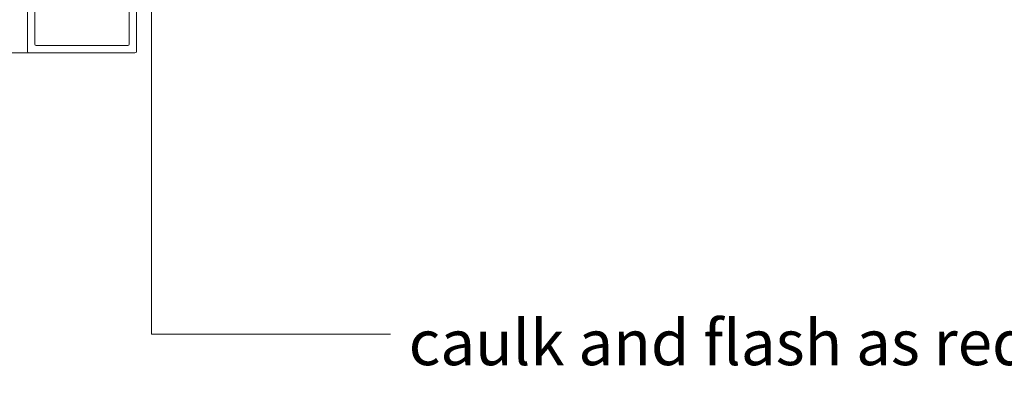
# Model space of a CAD drawing. Units: inches. Extents: x 688 to 1287, y -259 to 3.
# Drawn here: x 897 to 908, y -121 to -117 of the extents above; entities that cross this region are included whole.
import ezdxf

# ---------------------------------------------------------------- set-up
doc = ezdxf.new("R2010")
doc.units = ezdxf.units.IN
doc.header["$LTSCALE"] = 0.1
doc.layers.get('0').update_dxf_attribs({"lineweight": 0})
for name, color, linetype, lineweight in [('A-Door', 7, 'Continuous', 0), ('A-Hatch', 250, 'Continuous', 0), ('A_Text', 7, 'Continuous', 0)]:
    doc.layers.add(name, color=color, linetype=linetype, lineweight=lineweight)
doc.styles.add('ARIAL', font='arial.ttf')
doc.styles.add('text', font='arial.ttf', dxfattribs={"height": 12.5})
doc.dimstyles.new('Scale0005-2 mm DOT', dxfattribs={"dimtxt": 0.5, "dimasz": 0.375, "dimexe": 5, "dimexo": 100, "dimgap": 0.25, "dimtad": 1, "dimlunit": 4, "dimtxsty": 'ARIAL', "dimblk": 'Tick imperial', "dimcen": 2, "dimse1": 1, "dimse2": 1, "dimclrd": 250, "dimclre": 5, "dimclrt": 256, "dimaunit": 1, "dimazin": 0, "dimtfac": 0.6, "dimtix": 1, "dimtmove": 2, "dimatfit": 3, "dimldrblk": 'DOT', "dimfxl": 1, "dimlwd": -1, "dimarcsym": 0})

# ---------------------------------------------------------------- blocks, each defined once
blk = doc.blocks.new('_Dot')
at = {"color": 0, "linetype": 'ByBlock', "lineweight": -2}
blk.add_line((-0.5, 0), (-1, 0), dxfattribs=at)
at = {"color": 0, "linetype": 'ByBlock', "const_width": 0.5}
blk.add_lwpolyline([(-0.25, 0, 1), (0.25, 0, 1)], format="xyb", close=True, dxfattribs=at)
blk = doc.blocks.new('Tick imperial')
h = blk.add_hatch(color=256)
h.paths.add_polyline_path([(0.446, 0.427), (0.427, 0.446), (0, 0.019), (0, 0), (0.019, 0)])
h.paths.add_polyline_path([(0, -0.019), (0, 0), (-0.019, 0), (-0.446, -0.427), (-0.427, -0.446)])
for p, q in [((0, -1.5), (0, 1.5)), ((-0.446, -0.427), (0.427, 0.446)), ((-0.427, -0.446), (0.446, 0.427)), ((-1.023, 0), (1.023, 0))]:
    blk.add_line(p, q)
for points in [[(0.297, 0.284), (0.284, 0.297)], [(-0.446, -0.427), (-0.427, -0.446)]]:
    blk.add_lwpolyline(points)
blk = doc.blocks.new('400jamb')
for p, q in [((-15, 29), (-15, 0.4)), ((-13, 2.4), (-13, 26.6)), ((15, 0.4), (15, 25)), ((13, 12.92), (13, 2.4)), ((-14.6, 0), (14.6, 0)), ((12.6, 2), (-12.6, 2))]:
    blk.add_line(p, q)
for centre, start, end in [((-14.6, 0.4), 180, 270), ((-12.6, 2.4), 180, 270), ((12.6, 2.4), 270, 0), ((14.6, 0.4), 270, 0)]:
    blk.add_arc(centre, 0.4, start, end)

msp = doc.modelspace()

# ---------------------------------------------------------------- linework, layer by layer
at = {"layer": 'A-Hatch'}
msp.add_lwpolyline([(890.0183, -117.51), (897.9378, -117.51)], dxfattribs=at)

# ---------------------------------------------------------------- block references
at = {"layer": 'A-Door', "xscale": -0.0393363621874875, "yscale": 0.0393363621874875, "zscale": 0.0393363621874875}
msp.add_blockref('400jamb', (897.9247, -117.5104), dxfattribs=at)

# ---------------------------------------------------------------- texts
at = {"layer": 'A_Text', "insert": (901.4614, -120.8946), "char_height": 0.490874, "attachment_point": 7, "style": 'text'}
msp.add_mtext_dynamic_manual_height_columns('caulk and flash as required', width=207.132281, gutter_width=62.5, heights=[0], dxfattribs=at)

# ---------------------------------------------------------------- leaders
at = {"layer": 'A_Text', "color": 251}
msp.add_leader([(898.676, -115.8373), (898.676, -120.5602), (901.2644, -120.5602)], dimstyle='Scale0005-2 mm DOT', dxfattribs=at)

doc.saveas('drawing.dxf')
